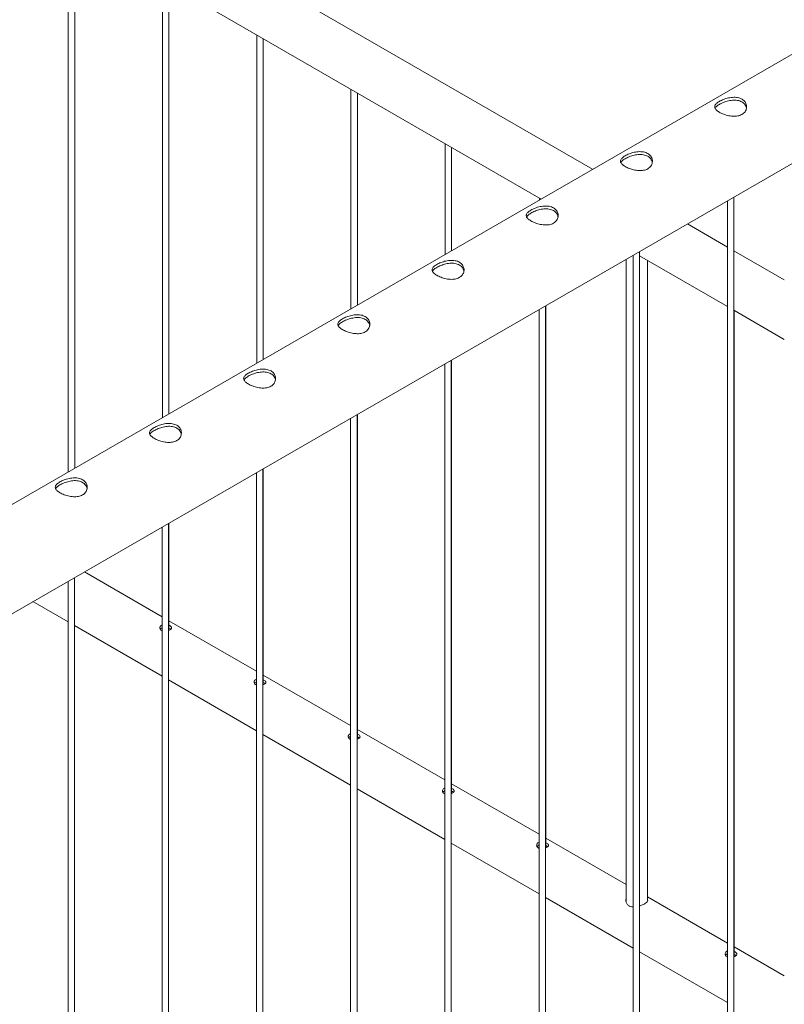
# Paper-space layout 'Sheet2' of a CAD drawing. Units: millimetres. Extents: x 0 to 42, y 0 to 29.8.
# Drawn here: x 36.8 to 37.5, y 16.2 to 17.1 of the extents above; entities that cross this region are included whole.
import ezdxf

# ---------------------------------------------------------------- set-up
doc = ezdxf.new("R2010")
doc.units = ezdxf.units.MM

psp = doc.layouts.new('Sheet2')

# ---------------------------------------------------------------- linework, layer by layer
at = {"color": 7, "linetype": 'Continuous', "lineweight": 0}
for p, q in [((38.41768, 17.54719), (36.71055, 16.56168)), ((37.36035, 16.9368), (36.41825, 17.48066)), ((36.73885, 16.47537), (38.46212, 17.4702)), ((36.3941, 17.43883), (37.31204, 16.90892)), ((36.86845, 17.165), (36.86845, 16.65284)), ((36.87445, 16.6563), (36.87445, 17.16153)), ((36.95684, 17.11397), (36.95684, 16.70387)), ((36.96284, 16.70733), (36.96284, 17.11051)), ((37.04523, 17.06294), (37.04523, 16.75489)), ((37.05123, 16.75835), (37.05123, 17.05948)), ((37.13362, 17.01192), (37.13362, 16.80592)), ((37.13962, 16.80938), (37.13962, 17.00845)), ((37.22201, 16.96089), (37.22201, 16.85694)), ((37.22801, 16.86041), (37.22801, 16.95743)), ((37.3104, 16.90987), (37.3104, 16.90797)), ((37.48689, 16.90721), (37.48689, 13.87123)), ((37.49289, 13.8709), (37.49289, 16.91067)), ((37.48689, 16.86375), (37.44925, 16.88548)), ((37.4045, 13.81987), (37.4045, 16.85964)), ((37.54023, 16.83296), (37.49289, 16.86029)), ((37.39178, 16.8523), (37.39178, 16.24949)), ((37.3985, 16.85618), (37.3985, 13.82021)), ((37.4045, 16.85554), (37.48689, 16.80798)), ((37.41178, 16.25062), (37.41178, 16.85134)), ((37.31011, 16.80515), (37.31011, 13.76918)), ((37.31611, 13.76885), (37.31611, 16.80862)), ((37.3164, 16.2998), (37.3164, 16.80878)), ((37.49289, 16.80452), (37.54023, 16.77719)), ((37.49317, 16.19775), (37.49317, 16.80435)), ((37.22772, 13.71782), (37.22772, 16.75759)), ((37.22801, 16.35082), (37.22801, 16.75776)), ((37.22173, 16.75413), (37.22173, 13.71816)), ((37.13334, 16.7031), (37.13334, 13.66713)), ((37.13934, 13.6668), (37.13934, 16.70657)), ((37.13962, 16.40185), (37.13962, 16.70673)), ((37.05095, 13.61577), (37.05095, 16.65554)), ((37.05123, 16.45287), (37.05123, 16.6557)), ((37.04495, 16.65208), (37.04495, 13.6161)), ((36.95656, 16.60105), (36.95656, 13.56508)), ((36.96256, 13.56475), (36.96256, 16.60452)), ((36.96284, 16.5039), (36.96284, 16.60468)), ((36.87417, 13.51372), (36.87417, 16.55349)), ((36.95656, 16.51667), (36.88348, 16.55886)), ((36.86817, 16.55003), (36.86817, 13.51405)), ((36.83517, 16.53098), (36.86817, 16.51193)), ((36.87417, 16.50846), (36.95656, 16.4609)), ((37.04495, 16.46565), (36.96284, 16.51304)), ((36.95592, 16.50382), (36.95656, 16.50358)), ((37.13334, 16.41462), (37.05123, 16.46202)), ((36.96256, 16.45744), (37.04495, 16.40987)), ((37.04431, 16.45279), (37.04495, 16.45255)), ((37.05095, 16.40641), (37.13334, 16.35885)), ((37.22173, 16.36359), (37.13962, 16.41099)), ((37.13269, 16.40177), (37.13334, 16.40153)), ((37.31011, 16.31257), (37.22801, 16.35997)), ((37.13934, 16.35539), (37.22173, 16.30782)), ((37.22108, 16.35074), (37.22172, 16.3505)), ((37.22772, 16.30436), (37.31011, 16.2568)), ((37.39178, 16.26542), (37.3164, 16.30894)), ((37.30947, 16.29971), (37.31011, 16.29947)), ((37.31611, 16.25333), (37.3985, 16.20577)), ((37.48689, 16.21052), (37.41178, 16.25388)), ((37.4045, 16.20231), (37.48689, 16.15475)), ((37.54023, 16.17973), (37.49317, 16.20689)), ((37.48625, 16.19766), (37.48689, 16.19742))]:
    psp.add_line(p, q, dxfattribs=at)
for points, knots in [([(37.47928, 17.00055), (37.47989, 17.00088), (37.4811, 17.00154), (37.48321, 17.00243), (37.48547, 17.00321), (37.48786, 17.00384), (37.49033, 17.00427), (37.49285, 17.00446), (37.49531, 17.00435), (37.49762, 17.00392), (37.49968, 17.00317), (37.50143, 17.00215), (37.50284, 17.00088), (37.50391, 16.99943), (37.50461, 16.99781), (37.50494, 16.99608), (37.50486, 16.99428), (37.50437, 16.9925), (37.50344, 16.99084), (37.50213, 16.98939), (37.50049, 16.98823), (37.49861, 16.98738), (37.49653, 16.98684), (37.4943, 16.98658), (37.49194, 16.9866), (37.48946, 16.98687), (37.48696, 16.98739), (37.48449, 16.9881), (37.48218, 16.98897), (37.48012, 16.98994), (37.47836, 16.99096), (37.47695, 16.992), (37.47589, 16.99304), (37.47517, 16.99409), (37.47485, 16.99516), (37.47491, 16.99624), (37.47541, 16.99734), (37.47632, 16.99843), (37.4776, 16.99952), (37.47872, 17.00021), (37.47928, 17.00055)], [0, 0, 0, 0, 0.025791, 0.051584, 0.077329, 0.103076, 0.129762, 0.156453, 0.18386, 0.211259, 0.237681, 0.264098, 0.289451, 0.314808, 0.340512, 0.366208, 0.39315, 0.420091, 0.447439, 0.474776, 0.500846, 0.526919, 0.552063, 0.577209, 0.603175, 0.629142, 0.656402, 0.683648, 0.710724, 0.737802, 0.763565, 0.789331, 0.81466, 0.840008, 0.866301, 0.892595, 0.919963, 0.94732, 0.973662, 1, 1, 1, 1]), ([(37.47524, 16.99409), (37.47529, 16.99421), (37.47547, 16.9947), (37.47623, 16.99556), (37.4775, 16.99667), (37.47869, 16.9974), (37.47928, 16.99776)], [0, 0, 0, 0, 0.10242, 0.398026, 0.699061, 1, 1, 1, 1]), ([(37.47928, 16.99776), (37.47988, 16.99809), (37.48109, 16.99875), (37.48319, 16.99965), (37.48543, 17.00045), (37.4878, 17.0011), (37.49026, 17.00157), (37.49278, 17.00179), (37.49524, 17.00172), (37.49756, 17.00132), (37.49963, 17.00058), (37.50139, 16.99957), (37.5028, 16.99831), (37.50386, 16.99685), (37.50453, 16.99543), (37.50468, 16.99448), (37.50474, 16.9941)], [0, 0, 0, 0, 0.071984, 0.143988, 0.215813, 0.287664, 0.362585, 0.437493, 0.514768, 0.592034, 0.666144, 0.740255, 0.810877, 0.881528, 0.953201, 1, 1, 1, 1]), ([(37.39089, 16.94953), (37.3915, 16.94985), (37.39271, 16.95051), (37.39482, 16.95141), (37.39708, 16.95218), (37.39947, 16.95281), (37.40195, 16.95324), (37.40446, 16.95343), (37.40692, 16.95332), (37.40923, 16.9529), (37.41129, 16.95215), (37.41304, 16.95113), (37.41445, 16.94986), (37.41552, 16.9484), (37.41622, 16.94679), (37.41655, 16.94505), (37.41647, 16.94326), (37.41598, 16.94147), (37.41505, 16.93981), (37.41374, 16.93836), (37.4121, 16.9372), (37.41022, 16.93635), (37.40814, 16.93581), (37.40591, 16.93556), (37.40355, 16.93558), (37.40108, 16.93585), (37.39857, 16.93636), (37.39611, 16.93708), (37.39379, 16.93795), (37.39173, 16.93891), (37.38998, 16.93993), (37.38856, 16.94097), (37.3875, 16.94201), (37.38679, 16.94307), (37.38646, 16.94413), (37.38653, 16.94521), (37.38702, 16.94631), (37.38793, 16.94741), (37.38921, 16.94849), (37.39033, 16.94918), (37.39089, 16.94953)], [0, 0, 0, 0, 0.025791, 0.051584, 0.077329, 0.103076, 0.129762, 0.156453, 0.18386, 0.211259, 0.237681, 0.264098, 0.289451, 0.314808, 0.340512, 0.366208, 0.39315, 0.420091, 0.447439, 0.474776, 0.500846, 0.526919, 0.552063, 0.577209, 0.603175, 0.629142, 0.656402, 0.683648, 0.710724, 0.737802, 0.763565, 0.789331, 0.81466, 0.840008, 0.866301, 0.892595, 0.919963, 0.94732, 0.973662, 1, 1, 1, 1]), ([(37.39089, 16.94674), (37.3915, 16.94706), (37.3927, 16.94772), (37.3948, 16.94863), (37.39704, 16.94942), (37.39942, 16.95008), (37.40188, 16.95054), (37.40439, 16.95077), (37.40685, 16.95069), (37.40917, 16.95029), (37.41125, 16.94956), (37.413, 16.94855), (37.41441, 16.94728), (37.41547, 16.94583), (37.41614, 16.9444), (37.41629, 16.94345), (37.41635, 16.94308)], [0, 0, 0, 0, 0.071984, 0.143988, 0.215813, 0.287664, 0.362585, 0.437493, 0.514768, 0.592034, 0.666144, 0.740255, 0.810877, 0.881528, 0.953201, 1, 1, 1, 1]), ([(37.38685, 16.94306), (37.3869, 16.94319), (37.38708, 16.94368), (37.38784, 16.94453), (37.38911, 16.94564), (37.3903, 16.94637), (37.39089, 16.94674)], [0, 0, 0, 0, 0.10242, 0.398026, 0.699061, 1, 1, 1, 1]), ([(37.30251, 16.8985), (37.30311, 16.89883), (37.30432, 16.89949), (37.30643, 16.90038), (37.30869, 16.90116), (37.31109, 16.90179), (37.31356, 16.90222), (37.31607, 16.90241), (37.31853, 16.9023), (37.32084, 16.90187), (37.3229, 16.90112), (37.32465, 16.9001), (37.32606, 16.89883), (37.32713, 16.89738), (37.32783, 16.89576), (37.32816, 16.89402), (37.32808, 16.89223), (37.32759, 16.89045), (37.32666, 16.88879), (37.32535, 16.88734), (37.32371, 16.88618), (37.32183, 16.88533), (37.31975, 16.88479), (37.31752, 16.88453), (37.31516, 16.88455), (37.31269, 16.88482), (37.31018, 16.88534), (37.30772, 16.88605), (37.30541, 16.88692), (37.30334, 16.88789), (37.30159, 16.88891), (37.30017, 16.88995), (37.29911, 16.89099), (37.2984, 16.89204), (37.29807, 16.8931), (37.29814, 16.89419), (37.29863, 16.89529), (37.29955, 16.89638), (37.30083, 16.89747), (37.30195, 16.89816), (37.30251, 16.8985)], [0, 0, 0, 0, 0.025791, 0.051584, 0.077329, 0.103076, 0.129762, 0.156453, 0.18386, 0.211259, 0.237681, 0.264098, 0.289451, 0.314808, 0.340512, 0.366208, 0.39315, 0.420091, 0.447439, 0.474776, 0.500846, 0.526919, 0.552063, 0.577209, 0.603175, 0.629142, 0.656402, 0.683648, 0.710724, 0.737802, 0.763565, 0.789331, 0.81466, 0.840008, 0.866301, 0.892595, 0.919963, 0.94732, 0.973662, 1, 1, 1, 1]), ([(37.29847, 16.89204), (37.29851, 16.89216), (37.29869, 16.89265), (37.29945, 16.89351), (37.30073, 16.89462), (37.30191, 16.89535), (37.30251, 16.89571)], [0, 0, 0, 0, 0.10242, 0.398026, 0.699061, 1, 1, 1, 1]), ([(37.30251, 16.89571), (37.30311, 16.89604), (37.30431, 16.89669), (37.30641, 16.8976), (37.30865, 16.8984), (37.31103, 16.89905), (37.31349, 16.89951), (37.316, 16.89974), (37.31847, 16.89966), (37.32079, 16.89927), (37.32286, 16.89853), (37.32461, 16.89752), (37.32602, 16.89626), (37.32708, 16.8948), (37.32775, 16.89338), (37.3279, 16.89243), (37.32796, 16.89205)], [0, 0, 0, 0, 0.071984, 0.143988, 0.215813, 0.287664, 0.362585, 0.437493, 0.514768, 0.592034, 0.666144, 0.740255, 0.810877, 0.881528, 0.953201, 1, 1, 1, 1]), ([(37.21412, 16.84747), (37.21472, 16.8478), (37.21593, 16.84846), (37.21805, 16.84936), (37.2203, 16.85013), (37.2227, 16.85076), (37.22517, 16.85119), (37.22768, 16.85138), (37.23014, 16.85127), (37.23245, 16.85085), (37.23452, 16.8501), (37.23627, 16.84908), (37.23768, 16.84781), (37.23874, 16.84635), (37.23944, 16.84474), (37.23977, 16.843), (37.2397, 16.84121), (37.2392, 16.83942), (37.23827, 16.83776), (37.23697, 16.83631), (37.23532, 16.83515), (37.23344, 16.8343), (37.23136, 16.83376), (37.22913, 16.8335), (37.22677, 16.83353), (37.2243, 16.8338), (37.22179, 16.83431), (37.21933, 16.83503), (37.21702, 16.8359), (37.21495, 16.83686), (37.2132, 16.83788), (37.21178, 16.83892), (37.21072, 16.83996), (37.21001, 16.84102), (37.20968, 16.84208), (37.20975, 16.84316), (37.21024, 16.84426), (37.21116, 16.84536), (37.21244, 16.84644), (37.21356, 16.84713), (37.21412, 16.84747)], [0, 0, 0, 0, 0.025791, 0.051584, 0.077329, 0.103076, 0.129762, 0.156453, 0.18386, 0.211259, 0.237681, 0.264098, 0.289451, 0.314808, 0.340512, 0.366208, 0.39315, 0.420091, 0.447439, 0.474776, 0.500846, 0.526919, 0.552063, 0.577209, 0.603175, 0.629142, 0.656402, 0.683648, 0.710724, 0.737802, 0.763565, 0.789331, 0.81466, 0.840008, 0.866301, 0.892595, 0.919963, 0.94732, 0.973662, 1, 1, 1, 1]), ([(37.21008, 16.84101), (37.21012, 16.84114), (37.2103, 16.84162), (37.21106, 16.84248), (37.21234, 16.84359), (37.21352, 16.84432), (37.21412, 16.84469)], [0, 0, 0, 0, 0.10242, 0.398026, 0.699061, 1, 1, 1, 1]), ([(37.21412, 16.84469), (37.21472, 16.84501), (37.21592, 16.84567), (37.21802, 16.84657), (37.22026, 16.84737), (37.22264, 16.84803), (37.2251, 16.84849), (37.22761, 16.84872), (37.23008, 16.84864), (37.2324, 16.84824), (37.23447, 16.84751), (37.23622, 16.8465), (37.23764, 16.84523), (37.23869, 16.84378), (37.23936, 16.84235), (37.23951, 16.8414), (37.23958, 16.84103)], [0, 0, 0, 0, 0.071984, 0.143988, 0.215813, 0.287664, 0.362585, 0.437493, 0.514768, 0.592034, 0.666144, 0.740255, 0.810877, 0.881528, 0.953201, 1, 1, 1, 1]), ([(37.12573, 16.79645), (37.12633, 16.79678), (37.12755, 16.79744), (37.12966, 16.79833), (37.13192, 16.79911), (37.13431, 16.79974), (37.13678, 16.80017), (37.13929, 16.80035), (37.14175, 16.80025), (37.14406, 16.79982), (37.14613, 16.79907), (37.14788, 16.79805), (37.14929, 16.79678), (37.15035, 16.79533), (37.15105, 16.79371), (37.15138, 16.79197), (37.15131, 16.79018), (37.15081, 16.7884), (37.14989, 16.78673), (37.14858, 16.78529), (37.14693, 16.78413), (37.14505, 16.78327), (37.14297, 16.78274), (37.14074, 16.78248), (37.13838, 16.7825), (37.13591, 16.78277), (37.13341, 16.78328), (37.13094, 16.784), (37.12863, 16.78487), (37.12656, 16.78584), (37.12481, 16.78686), (37.12339, 16.78789), (37.12233, 16.78894), (37.12162, 16.78999), (37.12129, 16.79105), (37.12136, 16.79214), (37.12185, 16.79324), (37.12277, 16.79433), (37.12405, 16.79541), (37.12517, 16.7961), (37.12573, 16.79645)], [0, 0, 0, 0, 0.025791, 0.051584, 0.077329, 0.103076, 0.129762, 0.156453, 0.18386, 0.211259, 0.237681, 0.264098, 0.289451, 0.314808, 0.340512, 0.366208, 0.39315, 0.420091, 0.447439, 0.474776, 0.500846, 0.526919, 0.552063, 0.577209, 0.603175, 0.629142, 0.656402, 0.683648, 0.710724, 0.737802, 0.763565, 0.789331, 0.81466, 0.840008, 0.866301, 0.892595, 0.919963, 0.94732, 0.973662, 1, 1, 1, 1]), ([(37.12169, 16.78999), (37.12174, 16.79011), (37.12191, 16.7906), (37.12268, 16.79146), (37.12395, 16.79257), (37.12514, 16.79329), (37.12573, 16.79366)], [0, 0, 0, 0, 0.10242, 0.398026, 0.699061, 1, 1, 1, 1]), ([(37.12573, 16.79366), (37.12633, 16.79399), (37.12754, 16.79464), (37.12963, 16.79555), (37.13187, 16.79635), (37.13425, 16.797), (37.13671, 16.79746), (37.13922, 16.79769), (37.14169, 16.79761), (37.14401, 16.79722), (37.14608, 16.79648), (37.14783, 16.79547), (37.14925, 16.79421), (37.15031, 16.79275), (37.15097, 16.79133), (37.15113, 16.79038), (37.15119, 16.79)], [0, 0, 0, 0, 0.071984, 0.143988, 0.215813, 0.287664, 0.362585, 0.437493, 0.514768, 0.592034, 0.666144, 0.740255, 0.810877, 0.881528, 0.953201, 1, 1, 1, 1]), ([(37.03734, 16.74542), (37.03795, 16.74575), (37.03916, 16.74641), (37.04127, 16.74731), (37.04353, 16.74808), (37.04592, 16.74871), (37.04839, 16.74914), (37.05091, 16.74933), (37.05337, 16.74922), (37.05568, 16.7488), (37.05774, 16.74805), (37.05949, 16.74703), (37.0609, 16.74576), (37.06196, 16.7443), (37.06266, 16.74269), (37.063, 16.74095), (37.06292, 16.73915), (37.06242, 16.73737), (37.0615, 16.73571), (37.06019, 16.73426), (37.05854, 16.7331), (37.05666, 16.73225), (37.05458, 16.73171), (37.05235, 16.73145), (37.04999, 16.73147), (37.04752, 16.73175), (37.04502, 16.73226), (37.04255, 16.73297), (37.04024, 16.73385), (37.03818, 16.73481), (37.03642, 16.73583), (37.03501, 16.73687), (37.03395, 16.73791), (37.03323, 16.73897), (37.03291, 16.74003), (37.03297, 16.74111), (37.03347, 16.74221), (37.03438, 16.74331), (37.03566, 16.74439), (37.03678, 16.74508), (37.03734, 16.74542)], [0, 0, 0, 0, 0.025791, 0.051584, 0.077329, 0.103076, 0.129762, 0.156453, 0.18386, 0.211259, 0.237681, 0.264098, 0.289451, 0.314808, 0.340512, 0.366208, 0.39315, 0.420091, 0.447439, 0.474776, 0.500846, 0.526919, 0.552063, 0.577209, 0.603175, 0.629142, 0.656402, 0.683648, 0.710724, 0.737802, 0.763565, 0.789331, 0.81466, 0.840008, 0.866301, 0.892595, 0.919963, 0.94732, 0.973662, 1, 1, 1, 1]), ([(37.0333, 16.73896), (37.03335, 16.73909), (37.03353, 16.73957), (37.03429, 16.74043), (37.03556, 16.74154), (37.03675, 16.74227), (37.03734, 16.74263)], [0, 0, 0, 0, 0.10242, 0.398026, 0.699061, 1, 1, 1, 1]), ([(37.03734, 16.74263), (37.03794, 16.74296), (37.03915, 16.74362), (37.04124, 16.74452), (37.04348, 16.74532), (37.04586, 16.74598), (37.04832, 16.74644), (37.05083, 16.74666), (37.0533, 16.74659), (37.05562, 16.74619), (37.05769, 16.74545), (37.05944, 16.74444), (37.06086, 16.74318), (37.06192, 16.74173), (37.06258, 16.7403), (37.06274, 16.73935), (37.0628, 16.73898)], [0, 0, 0, 0, 0.071984, 0.143988, 0.215813, 0.287664, 0.362585, 0.437493, 0.514768, 0.592034, 0.666144, 0.740255, 0.810877, 0.881528, 0.953201, 1, 1, 1, 1]), ([(36.94895, 16.6944), (36.94956, 16.69473), (36.95077, 16.69538), (36.95288, 16.69628), (36.95514, 16.69706), (36.95753, 16.69769), (36.96, 16.69811), (36.96252, 16.6983), (36.96498, 16.69819), (36.96729, 16.69777), (36.96935, 16.69702), (36.9711, 16.696), (36.97251, 16.69473), (36.97358, 16.69328), (36.97428, 16.69166), (36.97461, 16.68992), (36.97453, 16.68813), (36.97404, 16.68635), (36.97311, 16.68468), (36.9718, 16.68323), (36.97016, 16.68207), (36.96828, 16.68122), (36.9662, 16.68069), (36.96397, 16.68043), (36.96161, 16.68045), (36.95913, 16.68072), (36.95663, 16.68123), (36.95416, 16.68195), (36.95185, 16.68282), (36.94979, 16.68379), (36.94803, 16.68481), (36.94662, 16.68584), (36.94556, 16.68689), (36.94484, 16.68794), (36.94452, 16.689), (36.94458, 16.69009), (36.94508, 16.69119), (36.94599, 16.69228), (36.94727, 16.69336), (36.94839, 16.69405), (36.94895, 16.6944)], [0, 0, 0, 0, 0.025791, 0.051584, 0.077329, 0.103076, 0.129762, 0.156453, 0.18386, 0.211259, 0.237681, 0.264098, 0.289451, 0.314808, 0.340512, 0.366208, 0.39315, 0.420091, 0.447439, 0.474776, 0.500846, 0.526919, 0.552063, 0.577209, 0.603175, 0.629142, 0.656402, 0.683648, 0.710724, 0.737802, 0.763565, 0.789331, 0.81466, 0.840008, 0.866301, 0.892595, 0.919963, 0.94732, 0.973662, 1, 1, 1, 1]), ([(36.94895, 16.69161), (36.94955, 16.69194), (36.95076, 16.69259), (36.95286, 16.6935), (36.9551, 16.69429), (36.95747, 16.69495), (36.95993, 16.69541), (36.96245, 16.69564), (36.96491, 16.69556), (36.96723, 16.69516), (36.9693, 16.69443), (36.97106, 16.69342), (36.97247, 16.69216), (36.97353, 16.6907), (36.9742, 16.68928), (36.97435, 16.68833), (36.97441, 16.68795)], [0, 0, 0, 0, 0.071984, 0.143988, 0.215813, 0.287664, 0.362585, 0.437493, 0.514768, 0.592034, 0.666144, 0.740255, 0.810877, 0.881528, 0.953201, 1, 1, 1, 1]), ([(36.94491, 16.68794), (36.94496, 16.68806), (36.94514, 16.68855), (36.9459, 16.68941), (36.94717, 16.69051), (36.94836, 16.69124), (36.94895, 16.69161)], [0, 0, 0, 0, 0.10242, 0.398026, 0.699061, 1, 1, 1, 1]), ([(36.86056, 16.64337), (36.86117, 16.6437), (36.86238, 16.64436), (36.86449, 16.64525), (36.86675, 16.64603), (36.86914, 16.64666), (36.87162, 16.64709), (36.87413, 16.64728), (36.87659, 16.64717), (36.8789, 16.64675), (36.88096, 16.64599), (36.88271, 16.64498), (36.88412, 16.64371), (36.88519, 16.64225), (36.88589, 16.64063), (36.88622, 16.6389), (36.88614, 16.6371), (36.88565, 16.63532), (36.88472, 16.63366), (36.88341, 16.63221), (36.88177, 16.63105), (36.87989, 16.6302), (36.87781, 16.62966), (36.87558, 16.6294), (36.87322, 16.62942), (36.87075, 16.6297), (36.86824, 16.63021), (36.86578, 16.63092), (36.86346, 16.63179), (36.8614, 16.63276), (36.85965, 16.63378), (36.85823, 16.63482), (36.85717, 16.63586), (36.85646, 16.63692), (36.85613, 16.63798), (36.8562, 16.63906), (36.85669, 16.64016), (36.8576, 16.64126), (36.85888, 16.64234), (36.86, 16.64303), (36.86056, 16.64337)], [0, 0, 0, 0, 0.025791, 0.051584, 0.077329, 0.103076, 0.129762, 0.156453, 0.18386, 0.211259, 0.237681, 0.264098, 0.289451, 0.314808, 0.340512, 0.366208, 0.39315, 0.420091, 0.447439, 0.474776, 0.500846, 0.526919, 0.552063, 0.577209, 0.603175, 0.629142, 0.656402, 0.683648, 0.710724, 0.737802, 0.763565, 0.789331, 0.81466, 0.840008, 0.866301, 0.892595, 0.919963, 0.94732, 0.973662, 1, 1, 1, 1]), ([(36.85652, 16.63691), (36.85657, 16.63704), (36.85675, 16.63752), (36.85751, 16.63838), (36.85878, 16.63949), (36.85997, 16.64022), (36.86056, 16.64058)], [0, 0, 0, 0, 0.10242, 0.398026, 0.699061, 1, 1, 1, 1]), ([(36.86056, 16.64058), (36.86117, 16.64091), (36.86237, 16.64157), (36.86447, 16.64247), (36.86671, 16.64327), (36.86909, 16.64393), (36.87155, 16.64439), (36.87406, 16.64461), (36.87652, 16.64454), (36.87884, 16.64414), (36.88092, 16.6434), (36.88267, 16.64239), (36.88408, 16.64113), (36.88514, 16.63968), (36.88581, 16.63825), (36.88596, 16.6373), (36.88602, 16.63693)], [0, 0, 0, 0, 0.071984, 0.143988, 0.215813, 0.287664, 0.362585, 0.437493, 0.514768, 0.592034, 0.666144, 0.740255, 0.810877, 0.881528, 0.953201, 1, 1, 1, 1]), ([(36.95656, 16.50912), (36.95638, 16.50907), (36.95568, 16.50885), (36.95486, 16.50808), (36.95425, 16.50694), (36.95428, 16.50567), (36.95486, 16.50455), (36.9556, 16.50404), (36.95592, 16.50382)], [0, 0, 0, 0, 0.065791, 0.258286, 0.450035, 0.645828, 0.844474, 1, 1, 1, 1]), ([(36.96256, 16.5038), (36.96263, 16.50382), (36.96327, 16.50401), (36.96421, 16.50458), (36.96515, 16.5054), (36.96549, 16.50629), (36.96523, 16.50719), (36.96432, 16.50804), (36.96344, 16.5086), (36.96286, 16.50879), (36.96284, 16.5088)], [0, 0, 0, 0, 0.018908, 0.181794, 0.341611, 0.50277, 0.667613, 0.832965, 0.994601, 1, 1, 1, 1]), ([(36.95656, 16.50651), (36.9564, 16.50646), (36.95572, 16.50627), (36.95506, 16.50573), (36.95481, 16.50519), (36.95474, 16.50504)], [0, 0, 0, 0, 0.1799911, 0.7701561, 1, 1, 1, 1]), ([(36.96461, 16.505), (36.9645, 16.50511), (36.96414, 16.50549), (36.96346, 16.50589), (36.96288, 16.50609), (36.96284, 16.5061)], [0, 0, 0, 0, 0.272232, 0.959118, 1, 1, 1, 1]), ([(37.04495, 16.45809), (37.04477, 16.45804), (37.04407, 16.45783), (37.04325, 16.45706), (37.04264, 16.45591), (37.04267, 16.45464), (37.04325, 16.45353), (37.04398, 16.45302), (37.04431, 16.45279)], [0, 0, 0, 0, 0.065791, 0.258286, 0.450035, 0.645828, 0.844474, 1, 1, 1, 1]), ([(37.04495, 16.45548), (37.04479, 16.45544), (37.04411, 16.45524), (37.04345, 16.4547), (37.0432, 16.45417), (37.04313, 16.45402)], [0, 0, 0, 0, 0.1799911, 0.7701561, 1, 1, 1, 1]), ([(37.05095, 16.45277), (37.05102, 16.45279), (37.05166, 16.45298), (37.0526, 16.45355), (37.05354, 16.45438), (37.05388, 16.45527), (37.05362, 16.45617), (37.05271, 16.45701), (37.05183, 16.45758), (37.05125, 16.45776), (37.05123, 16.45777)], [0, 0, 0, 0, 0.018908, 0.181794, 0.341611, 0.50277, 0.667613, 0.832965, 0.994601, 1, 1, 1, 1]), ([(37.05299, 16.45398), (37.05289, 16.45408), (37.05253, 16.45447), (37.05185, 16.45486), (37.05126, 16.45506), (37.05123, 16.45508)], [0, 0, 0, 0, 0.272232, 0.959118, 1, 1, 1, 1]), ([(37.13334, 16.40707), (37.13316, 16.40701), (37.13246, 16.4068), (37.13164, 16.40603), (37.13103, 16.40489), (37.13106, 16.40362), (37.13164, 16.4025), (37.13237, 16.40199), (37.13269, 16.40177)], [0, 0, 0, 0, 0.065791, 0.258286, 0.450035, 0.645828, 0.844474, 1, 1, 1, 1]), ([(37.13934, 16.40174), (37.1394, 16.40176), (37.14005, 16.40195), (37.14099, 16.40253), (37.14193, 16.40335), (37.14227, 16.40424), (37.142, 16.40514), (37.1411, 16.40599), (37.14022, 16.40655), (37.13964, 16.40674), (37.13962, 16.40675)], [0, 0, 0, 0, 0.018908, 0.181794, 0.341611, 0.50277, 0.667613, 0.832965, 0.994601, 1, 1, 1, 1]), ([(37.13334, 16.40446), (37.13318, 16.40441), (37.1325, 16.40422), (37.13183, 16.40368), (37.13159, 16.40314), (37.13152, 16.40299)], [0, 0, 0, 0, 0.1799911, 0.7701561, 1, 1, 1, 1]), ([(37.14138, 16.40295), (37.14128, 16.40306), (37.14092, 16.40344), (37.14024, 16.40384), (37.13965, 16.40404), (37.13962, 16.40405)], [0, 0, 0, 0, 0.272232, 0.959118, 1, 1, 1, 1]), ([(37.22172, 16.35604), (37.22155, 16.35599), (37.22085, 16.35578), (37.22002, 16.35501), (37.21942, 16.35386), (37.21945, 16.35259), (37.22003, 16.35148), (37.22076, 16.35097), (37.22108, 16.35074)], [0, 0, 0, 0, 0.065791, 0.258286, 0.450035, 0.645828, 0.844474, 1, 1, 1, 1]), ([(37.22172, 16.35343), (37.22157, 16.35339), (37.22089, 16.35319), (37.22022, 16.35265), (37.21997, 16.35212), (37.2199, 16.35197)], [0, 0, 0, 0, 0.1799911, 0.7701561, 1, 1, 1, 1]), ([(37.22773, 16.35072), (37.22779, 16.35074), (37.22843, 16.35093), (37.22937, 16.3515), (37.23032, 16.35233), (37.23066, 16.35322), (37.23039, 16.35412), (37.22948, 16.35496), (37.2286, 16.35553), (37.22803, 16.35571), (37.22801, 16.35572)], [0, 0, 0, 0, 0.018908, 0.181794, 0.341611, 0.50277, 0.667613, 0.832965, 0.994601, 1, 1, 1, 1]), ([(37.22977, 16.35193), (37.22967, 16.35203), (37.2293, 16.35242), (37.22863, 16.35281), (37.22804, 16.35301), (37.22801, 16.35302)], [0, 0, 0, 0, 0.272232, 0.959118, 1, 1, 1, 1]), ([(37.31011, 16.30502), (37.30993, 16.30496), (37.30924, 16.30475), (37.30841, 16.30398), (37.30781, 16.30284), (37.30784, 16.30157), (37.30842, 16.30045), (37.30915, 16.29994), (37.30947, 16.29971)], [0, 0, 0, 0, 0.065791, 0.258286, 0.450035, 0.645828, 0.844474, 1, 1, 1, 1]), ([(37.31611, 16.29969), (37.31618, 16.29971), (37.31682, 16.2999), (37.31776, 16.30047), (37.31871, 16.3013), (37.31905, 16.30219), (37.31878, 16.30309), (37.31787, 16.30393), (37.31699, 16.3045), (37.31641, 16.30469), (37.3164, 16.30469)], [0, 0, 0, 0, 0.018908, 0.181794, 0.341611, 0.50277, 0.667613, 0.832965, 0.994601, 1, 1, 1, 1]), ([(37.31011, 16.30241), (37.30995, 16.30236), (37.30928, 16.30216), (37.30861, 16.30163), (37.30836, 16.30109), (37.30829, 16.30094)], [0, 0, 0, 0, 0.1799911, 0.7701561, 1, 1, 1, 1]), ([(37.31816, 16.3009), (37.31806, 16.30101), (37.31769, 16.30139), (37.31702, 16.30179), (37.31643, 16.30199), (37.3164, 16.302)], [0, 0, 0, 0, 0.272232, 0.959118, 1, 1, 1, 1]), ([(37.39178, 16.25176), (37.39168, 16.25144), (37.39133, 16.25027), (37.39178, 16.24856), (37.39267, 16.247), (37.39392, 16.2457), (37.39584, 16.24465), (37.39768, 16.24451), (37.3985, 16.24444)], [0, 0, 0, 0, 0.0955158, 0.3390332, 0.4632255, 0.5873983, 0.8150274, 1, 1, 1, 1]), ([(37.40903, 16.2473), (37.40974, 16.24775), (37.41116, 16.24866), (37.41202, 16.25), (37.41224, 16.25088), (37.41181, 16.25137), (37.41178, 16.2514)], [0, 0, 0, 0, 0.320485, 0.64043, 0.975524, 1, 1, 1, 1]), ([(37.4045, 16.2454), (37.40486, 16.2455), (37.40636, 16.2459), (37.40787, 16.24665), (37.40888, 16.24721), (37.40903, 16.2473)], [0, 0, 0, 0, 0.211177, 0.877024, 1, 1, 1, 1]), ([(37.48689, 16.20297), (37.48671, 16.20291), (37.48601, 16.2027), (37.48519, 16.20193), (37.48458, 16.20079), (37.48461, 16.19951), (37.48519, 16.1984), (37.48593, 16.19789), (37.48625, 16.19766)], [0, 0, 0, 0, 0.065791, 0.258286, 0.450035, 0.645828, 0.844474, 1, 1, 1, 1]), ([(37.49289, 16.19764), (37.49296, 16.19766), (37.4936, 16.19785), (37.49454, 16.19842), (37.49548, 16.19925), (37.49582, 16.20014), (37.49556, 16.20104), (37.49465, 16.20188), (37.49377, 16.20245), (37.49319, 16.20264), (37.49317, 16.20264)], [0, 0, 0, 0, 0.018908, 0.181794, 0.341611, 0.50277, 0.667613, 0.832965, 0.994601, 1, 1, 1, 1]), ([(37.48689, 16.20035), (37.48673, 16.20031), (37.48605, 16.20011), (37.48539, 16.19958), (37.48514, 16.19904), (37.48507, 16.19889)], [0, 0, 0, 0, 0.1799911, 0.7701561, 1, 1, 1, 1]), ([(37.49494, 16.19885), (37.49483, 16.19896), (37.49447, 16.19934), (37.49379, 16.19974), (37.49321, 16.19994), (37.49317, 16.19995)], [0, 0, 0, 0, 0.272232, 0.959118, 1, 1, 1, 1])]:
    psp.add_open_spline(points, degree=3, knots=knots, dxfattribs=at)

doc.saveas('drawing.dxf')
